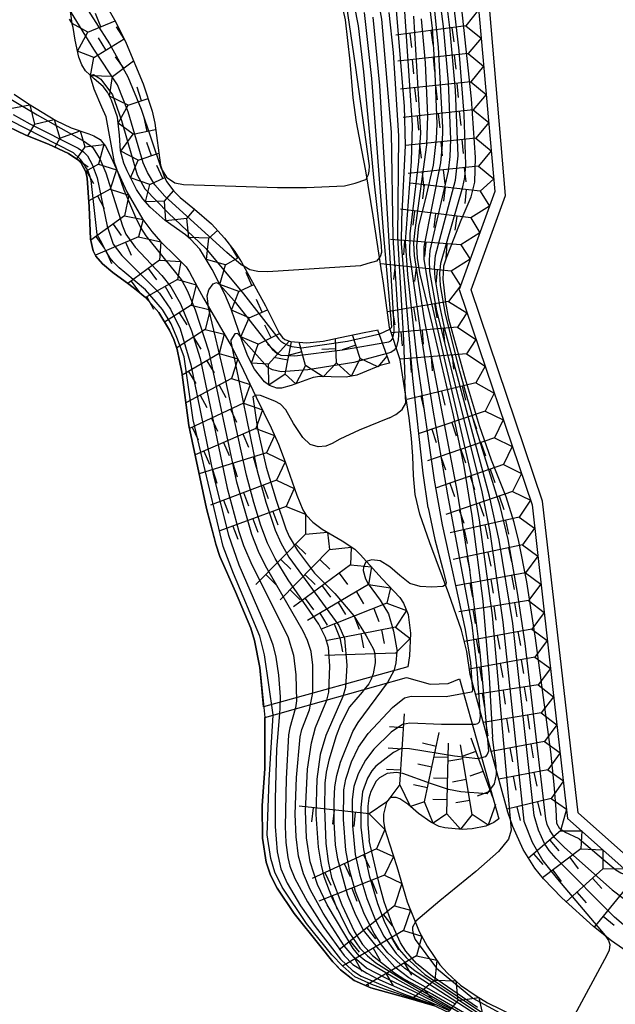
# Model space of a CAD drawing. Extents: x 0 to 2000, y 100500 to 102000.
# Drawn here: x 608 to 661, y 101834 to 101921 of the extents above; entities that cross this region are included whole.
import ezdxf

# ---------------------------------------------------------------- set-up
doc = ezdxf.new("R2010")
doc.units = 0
for name, color, linetype in [('5105000', 4, 'Continuous'), ('6130000', 3, '613000'), ('7101000', 2, 'Continuous'), ('7101001', 8, 'Continuous'), ('7102000', 6, 'Continuous'), ('7102001', 8, 'Continuous'), ('7211111', 8, 'Continuous'), ('7211120', 6, 'Continuous'), ('7211121', 8, 'Continuous'), ('7211990', 6, 'Continuous')]:
    doc.layers.add(name, color=color, linetype=linetype)
doc.linetypes.add('613000', pattern='A,1,-0.75,[1,dmdr.shx,S=0.15,R=0,X=0,Y=0],-0.75,1', length=3.5)

msp = doc.modelspace()

# ---------------------------------------------------------------- linework, layer by layer
at = {"layer": '5105000', "flags": 128}
msp.add_lwpolyline([(606.63, 101912.19), (609, 101911.07), (611, 101910.27), (612.76, 101909.45), (613.59, 101908.89), (613.89, 101908.59), (614.3, 101907.81), (614.42, 101907.26), (614.6, 101904.73), (614.72, 101901.86), (614.95, 101900.84), (615.18, 101900.38), (615.76, 101899.68), (616.67, 101898.92), (618.09, 101897.89), (618.75, 101897.39), (619.57, 101896.71), (620.74, 101895.38), (621.69, 101893.83), (622.07, 101892.99), (622.37, 101892.11), (622.77, 101890.12), (623.39, 101885.39), (624.97, 101878.06), (625.77, 101874.92), (626.13, 101873.81), (627.53, 101870.7), (628.87, 101867.48), (629.19, 101866.39), (629.67, 101864.01), (630.11, 101859.59), (630.13, 101855.04), (629.89, 101851.82), (629.9, 101848.92), (630.23, 101846.81), (630.62, 101845.67), (631.21, 101844.51), (632.72, 101842.28), (634.97, 101839.43), (636.12, 101838), (636.8, 101837.29), (638.01, 101836.36), (639.47, 101835.69), (642.58, 101834.85), (645.11, 101834.12)], dxfattribs=at)
at = {"layer": '6130000', "flags": 128}
msp.add_lwpolyline([(677.76, 101833.42), (657.82, 101851.16), (654.67, 101878.72), (648.34, 101897.4), (651.38, 101905.72), (649.28, 101930.42), (639.11, 101945.3), (631.86, 101952.36), (620.09, 101985), (620.42, 101990.58), (618.33, 101997), (616.44, 102000)], dxfattribs=at)
at = {"layer": '7101000', "flags": 128}
for points in [[(621.03, 101907.96), (621.41, 101907.35), (622.17, 101906.84), (622.92, 101906.69), (631.24, 101906.43), (633.79, 101906.43), (637.16, 101906.59), (638.1, 101906.83), (639.04, 101907.15), (639.11, 101907.21), (639.14, 101907.28)], [(629.73, 101888.05), (629.35, 101888.09), (629.28, 101888.05)], [(641.14, 101886.07), (638.44, 101885), (636.75, 101884.2), (636.07, 101883.82), (635.51, 101883.57), (634.83, 101883.53), (634.11, 101883.72), (633.48, 101884.33), (632.66, 101885.58), (631.97, 101886.78), (631.49, 101887.28), (631.01, 101887.56), (629.73, 101888.05)], [(641.14, 101886.07), (641.7, 101886.37), (642.26, 101886.82), (642.59, 101887.38), (642.56, 101888.06)]]:
    msp.add_lwpolyline(points, dxfattribs=at)
at = {"layer": '7101001', "flags": 128}
for points in [[(639.14, 101907.28), (639.29, 101907.6), (639.34, 101907.87), (639.38, 101908.35), (638.12, 101917.25), (637.32, 101922.64), (636.79, 101924.85), (635.63, 101928.07), (634.6, 101930.22), (633.3, 101932.35), (624.45, 101943.41), (622.66, 101946.03), (621.39, 101948.42), (618.09, 101957.13), (618.05, 101957.2)], [(603.17, 101943.13), (602.81, 101942.05), (602.63, 101940.99), (602.68, 101939.7), (602.97, 101936.87), (603.3, 101934.48), (603.71, 101932.56), (604.02, 101931.57), (604.61, 101930.22), (604.96, 101929.69), (605.59, 101929.1), (612.81, 101924.09), (613.5, 101923.51), (613.98, 101922.9), (616.39, 101919.13), (618.02, 101916.22), (619.2, 101913.37), (620.95, 101908.11), (621.03, 101907.96)], [(657.9, 101848.88), (656.62, 101849.47), (656.2, 101849.76), (655.93, 101850.21), (655.85, 101851.45), (655.7, 101853.67), (655.38, 101856.56), (654.05, 101866.59), (653.27, 101871.57), (652.57, 101875.15), (652.16, 101876.83), (651.43, 101879.11), (650.15, 101882.33), (649.08, 101885.36), (647.85, 101889.51), (646.39, 101894.8), (646.11, 101896.27), (645.89, 101898.34), (645.95, 101899.5), (646.16, 101900.21), (647.47, 101903.56), (648.34, 101905.6), (648.67, 101906.9), (648.72, 101909.09), (648.37, 101914.27), (647.31, 101924.17)], [(644.71, 101922.24), (644.9, 101920.48), (645.12, 101917.25), (645.31, 101912.07), (645.26, 101910.75), (644.98, 101908.42), (644.31, 101905.48), (643.7, 101903.04), (643.51, 101901.25), (643.58, 101900.15), (643.81, 101898.79), (644.9, 101894.26), (646.77, 101886.32), (647.69, 101881.8), (648.42, 101877.42), (649.38, 101869.87), (649.95, 101863.13), (650.24, 101857.84)], [(641.08, 101921.92), (641.46, 101918.38), (641.94, 101911), (641.83, 101902.05), (642.36, 101892.97), (642.5, 101889.46)], [(607.86, 101912.9), (609.35, 101912.06), (613.61, 101909.9), (614.1, 101909.6), (614.43, 101909.25), (614.85, 101908.48), (615.29, 101907.28), (616.18, 101903.02), (616.72, 101901.42), (617.48, 101900.44), (620.8, 101897.1), (621.77, 101895.69), (622.62, 101893.94), (623.57, 101890.75), (625.57, 101880.96), (626.89, 101875.71), (627.83, 101873.1), (630.43, 101867.04), (630.81, 101866), (631.09, 101864.91), (631.33, 101863.34), (631.46, 101861.42), (631.45, 101860.43), (631.41, 101859.96)], [(642.56, 101888.06), (642.5, 101889.46)], [(629.28, 101888.05), (629.05, 101887.94)], [(629.05, 101887.94), (629.46, 101885.12), (630.24, 101881.73), (631.12, 101878.81), (631.98, 101876.28), (632.28, 101875.6), (632.99, 101874.35), (634.5, 101872.35), (636.29, 101870.54), (637.98, 101868.57), (639.06, 101866.82), (639.72, 101865.62), (639.83, 101865.25), (639.86, 101864.42), (639.69, 101863.46), (639.52, 101862.99), (639.3, 101862.57), (638.9, 101862.07)], [(638.9, 101862.07), (638.71, 101861.83), (637.6, 101860.52), (636.8, 101858.96), (636.42, 101857.98), (635.77, 101855.81), (635.55, 101854.76), (635.42, 101853.78), (635.38, 101851.56), (635.51, 101848.45), (635.71, 101846.86), (636.02, 101845.46), (636.92, 101843.02), (638.03, 101840.64), (638.76, 101839.54), (639.64, 101838.57), (641.57, 101837.03), (642.5, 101836.44), (644.94, 101835.15), (647.76, 101833.5), (650.65, 101831.68), (654.55, 101829.09), (660.22, 101825.02), (667.75, 101819.55)], [(631.41, 101859.96), (631.15, 101856.78), (631.02, 101852.39), (631.03, 101849.95), (631.2, 101847.72), (631.53, 101846.23), (632.08, 101844.96), (633.26, 101842.96), (634.56, 101841.11), (636.81, 101838.22), (637.85, 101837.22), (638.62, 101836.73), (640.15, 101836.08), (642.37, 101835.18), (645.03, 101834.23)], [(649.76, 101852.84), (650.41, 101853.74), (650.6, 101854.54), (650.57, 101855.33), (650.24, 101857.84)], [(649.76, 101852.84), (647.45, 101853.01), (646.35, 101853.23), (644.77, 101853.77), (642.3, 101854.64), (641.75, 101854.73), (640.93, 101854.63), (640.26, 101854.27), (639.96, 101853.96), (639.47, 101853.05), (639.31, 101852.45), (639.23, 101851.75), (639.23, 101850.17), (639.35, 101848.72)], [(657.9, 101848.88), (660.25, 101846.85), (661.15, 101846.14), (661.57, 101845.86), (662.19, 101845.6), (662.68, 101845.51)], [(648.91, 101833.97), (644.92, 101836.7), (643.53, 101837.86), (642.57, 101838.95), (642.11, 101839.68), (641.39, 101841.23), (640.66, 101843.29), (640.21, 101844.93), (639.35, 101848.72)]]:
    msp.add_lwpolyline(points, dxfattribs=at)
at = {"layer": '7102000', "flags": 128}
for points in [[(617.19, 101907.64), (616.83, 101908.64), (616.08, 101912.69), (615.72, 101913.55), (615.03, 101915.13), (614.71, 101916.22), (614.74, 101916.3)], [(640.25, 101900.24), (639.99, 101899.94), (639.21, 101899.71)], [(639.21, 101899.71), (638.58, 101899.52), (630.38, 101898.99), (629.49, 101899.01), (628.79, 101899.16), (628.25, 101899.48)], [(625.14, 101895.87), (625.01, 101896.86), (625.16, 101897.38), (625.56, 101897.92), (625.83, 101898.04), (626.1, 101897.89), (626.14, 101897.84)], [(627.99, 101893.22), (627.71, 101893.54), (627.46, 101893.49), (627.12, 101892.95), (627.11, 101892.82), (627.23, 101892.24)], [(646.07, 101871.32), (645.84, 101871.18), (644.87, 101871.1), (643.85, 101871.17), (642.92, 101871.45), (642.06, 101872.15), (641.17, 101872.9), (640.32, 101873.43), (639.57, 101873.54), (639.16, 101873.42), (639.11, 101873.37)], [(648.38, 101861.86), (648.46, 101861.9), (648.49, 101862.07), (648.45, 101862.67)], [(651.8, 101850.64), (651.89, 101849.64), (651.65, 101848.83), (650.77, 101847.75), (648.77, 101845.99), (645.59, 101843.38), (643.46, 101841.59), (643.41, 101841.51)], [(660.26, 101840.23), (660.49, 101839.87), (660.6, 101839.53), (660.54, 101839.03), (660.33, 101838.58), (657.27, 101832.9), (657.17, 101832.2), (657.33, 101831.68), (657.65, 101831.26), (658.17, 101830.82), (658.52, 101830.62)]]:
    msp.add_lwpolyline(points, dxfattribs=at)
at = {"layer": '7102001', "flags": 128}
for points in [[(608.99, 102000), (609.93, 101998.19), (613.91, 101989.06), (616.76, 101982.13), (619.14, 101976.06), (626.59, 101955.93), (627.99, 101952.51), (629.18, 101949.93), (630.86, 101947.01), (633.57, 101943.3), (635.6, 101940.75), (639.95, 101935.75), (641.75, 101933.45), (643.81, 101930.26), (644.57, 101928.65), (645.23, 101925.62), (645.88, 101920.68), (646.31, 101915.74), (646.51, 101910.67), (646.47, 101909.19), (646.31, 101907.88)], [(612.71, 101982), (614.45, 101978.06), (616.2, 101973.07), (618.17, 101965.81), (619.51, 101961.58), (622.78, 101952.44), (624.54, 101948.25), (625.2, 101946.88), (626.13, 101945.28), (628.27, 101942.19), (631.13, 101938.5), (635.99, 101932.59), (637.33, 101930.77), (637.85, 101929.84), (638.57, 101928.28), (639.58, 101925.44), (640.05, 101923.48), (640.43, 101921.32), (641.29, 101911.32), (641.43, 101902.03), (641.96, 101893.79), (641.91, 101892.98), (641.74, 101892.35), (641.71, 101892.3)], [(628.25, 101899.48), (628.03, 101899.6), (626.77, 101900.7), (621.29, 101905.67), (620.39, 101906.68), (619.76, 101907.75), (619.36, 101908.63), (618.03, 101913.13), (617.09, 101915.51), (614.99, 101918.66), (613.02, 101921.87), (612.48, 101922.33), (610.23, 101923.75), (609.02, 101924.63), (604.8, 101928.1), (603.84, 101929.14), (603.32, 101930.01), (602.8, 101931.24), (601.91, 101935.1), (601.26, 101938.66), (601.02, 101939.36), (600.85, 101939.83), (600.79, 101939.98)], [(660.82, 101844.35), (656.61, 101848.09), (655.74, 101848.95), (655.32, 101849.56), (655.08, 101850.13), (654.96, 101850.63), (653.13, 101866.14), (652.46, 101870.65), (651.63, 101875.32), (650.9, 101878.27), (648.67, 101885.47), (647.35, 101890.21), (646.08, 101895.24), (645.64, 101897.77), (645.59, 101898.83), (645.66, 101899.75), (647.62, 101906.5), (647.79, 101907.31), (647.87, 101908.48), (647.74, 101912.9), (647.28, 101918.53), (646.39, 101926.5)], [(663.23, 101840.07), (661.02, 101841.94), (655.85, 101847.14), (655.25, 101847.83), (654.82, 101848.46), (654.29, 101849.64), (653.92, 101850.93), (652.03, 101867.89), (650.84, 101875.28), (649.97, 101879.16), (646.03, 101893.92), (645.57, 101895.99), (645.18, 101898.46), (645.12, 101899.41), (645.2, 101900.42), (646.98, 101907.08), (647.19, 101909.25), (646.96, 101915.03), (646.47, 101920.59), (645.8, 101926.04)], [(637.66, 101924.34), (638.37, 101920.72), (638.84, 101916.65), (639.76, 101907.03), (640.41, 101901.28), (640.43, 101900.7), (640.31, 101900.3), (640.25, 101900.24)], [(644.91, 101924.08), (645.44, 101918.85), (645.83, 101911.75), (645.8, 101910.25), (645.64, 101908.61), (644.18, 101901.2), (644.18, 101900.1), (644.7, 101896.84), (648.33, 101881.13), (649.06, 101877.07), (650.21, 101868.62), (651.8, 101850.64)], [(644.55, 101878.12), (644.1, 101881.18), (643.21, 101889.57), (642.19, 101901.45), (642.22, 101903.62), (642.54, 101910.16), (642.45, 101913.63), (641.76, 101922.09)], [(648.45, 101862.67), (648.31, 101864.44), (647.86, 101867.38), (645.82, 101876.63), (645.1, 101880.56), (643.61, 101890.99), (642.74, 101898.76), (642.55, 101901.67), (643.08, 101908.75), (643.16, 101911.96), (642.5, 101921.99)], [(643.26, 101921.57), (643.88, 101911.27), (643.71, 101908.73), (642.92, 101902.35), (642.91, 101900.5), (643.88, 101893.62), (644.94, 101886.92), (646.26, 101879.27), (648.4, 101867.78), (648.86, 101863.88), (649.14, 101859.68), (649.07, 101859.17), (648.9, 101859.02), (648.69, 101858.98), (645.72, 101858.96), (642.94, 101859.09), (642.29, 101858.98), (641.29, 101858.29), (639.74, 101856.78), (639.01, 101855.81), (638.37, 101854.62), (637.97, 101853.5), (637.84, 101852.33), (637.85, 101850.01), (638.11, 101847.48), (638.51, 101845.66), (639.13, 101843.6), (639.88, 101841.73), (640.63, 101840.25), (641.73, 101838.72), (642.67, 101837.79), (643.37, 101837.23), (658.96, 101826.8)], [(643.94, 101921.35), (644.28, 101917.45), (644.48, 101912.76), (644.41, 101910.21), (643.37, 101902.68), (643.26, 101901.56), (643.3, 101900.44), (644.17, 101894.92), (647.1, 101879.51), (648.18, 101872.88), (649.13, 101865.33), (649.88, 101856.62), (649.77, 101856.31), (649.58, 101856.12), (648.93, 101855.95), (646.89, 101856.16), (642.91, 101856.82), (642.17, 101856.86), (641.48, 101856.5), (639.94, 101855.28), (639.58, 101854.87), (639.19, 101854.24), (638.75, 101853.03), (638.59, 101851.65), (638.61, 101849.89), (638.84, 101847.92), (639.33, 101845.62), (640.06, 101843.15), (640.66, 101841.58), (641.5, 101839.89), (642, 101839.1), (642.61, 101838.38), (644.27, 101836.88), (654.59, 101830.01)], [(641.17, 101893.91), (641.32, 101894.07), (641.33, 101894.11), (640.62, 101902.2), (639.56, 101916.07), (638.92, 101921.91)], [(641.43, 101893.16), (641.54, 101893.69), (641.52, 101894.76), (640.27, 101915.46), (639.68, 101921.49)], [(614.74, 101916.3), (614.77, 101916.34), (614.87, 101916.41), (614.98, 101916.42), (615.44, 101916.14), (615.61, 101916.01), (616.66, 101914.64), (617.44, 101912.35), (618.82, 101907.55), (619.52, 101906.33), (621.59, 101904.16), (624.89, 101901.05), (628.24, 101897.03), (631.36, 101893.03), (631.54, 101892.86), (631.79, 101892.69), (631.99, 101892.56), (632.14, 101892.5), (632.51, 101892.39), (633.37, 101892.28), (637.41, 101892.85), (640.29, 101893.51), (641.17, 101893.91)], [(606.48, 101914.92), (609.99, 101912.87), (614.19, 101910.49), (614.89, 101909.99), (615.52, 101908.98), (616.07, 101907.74), (617.53, 101903.06), (617.83, 101902.32), (618.66, 101901.17), (621.01, 101898.65), (621.81, 101897.67), (622.66, 101896.16), (623.64, 101893.78), (624.41, 101891.31), (626.8, 101879.87), (627.82, 101876.03), (628.23, 101874.79), (628.96, 101873.09), (632.15, 101866.76), (632.66, 101865.09), (632.85, 101863.36), (632.9, 101861.07), (632.82, 101860.45), (632.79, 101860.35)], [(630.84, 101859.79), (630.84, 101859.83), (630.1, 101865.12), (629.68, 101866.77), (627.35, 101872.31), (626.44, 101874.72), (623.78, 101885.89), (622.99, 101891.48), (622.35, 101893.18), (621.85, 101894.4), (621.06, 101895.66), (619.56, 101897.4), (617.73, 101898.92), (617.24, 101899.34), (616.75, 101899.84), (616.46, 101900.18), (616.33, 101900.39), (616.12, 101900.73), (615.88, 101901.2), (615.59, 101901.75), (615.31, 101902.29), (614.77, 101907.05), (614.65, 101907.48), (614.5, 101907.88), (614.39, 101908.09), (614.28, 101908.27), (614.15, 101908.46), (613.99, 101908.69), (613.86, 101908.88), (613.74, 101909.01), (613.21, 101909.49), (606.19, 101913.06)], [(634.15, 101860.73), (634.36, 101861.76), (634.36, 101864.23), (634.2, 101865.43), (633.88, 101866.41), (633.51, 101867.23), (630.16, 101873), (629.56, 101874.26), (628.98, 101875.78), (627.65, 101880.39), (625.21, 101891.89), (624, 101895.61), (623.3, 101897.26), (622.74, 101898.32), (619.63, 101902.18), (619.15, 101902.9), (618.81, 101903.57), (617.69, 101906.2), (617.19, 101907.64)], [(646.31, 101907.88), (644.69, 101900.87), (644.63, 101900.05), (644.68, 101899.02), (645.29, 101895.55), (649.25, 101879.68), (649.99, 101876.01), (651.15, 101868.01), (653.02, 101850.43), (653.74, 101848.56), (654.69, 101846.93), (655.97, 101845.3), (660.2, 101840.33), (660.26, 101840.23)], [(626.14, 101897.84), (627.41, 101896.43), (630.77, 101892.16), (631.21, 101891.76), (631.52, 101891.61), (632.76, 101891.56), (636.98, 101892.1), (641.06, 101892.81), (641.26, 101892.89), (641.4, 101893.06), (641.43, 101893.16)], [(635.59, 101861.13), (635.76, 101861.84), (635.85, 101864.16), (635.73, 101865.78), (635.48, 101866.65), (634.9, 101867.83), (632.19, 101871.77), (631.02, 101873.66), (630.36, 101875), (629.77, 101876.55), (629.13, 101878.61), (628.5, 101881.01), (626.62, 101889.6), (625.16, 101895.69), (625.14, 101895.87)], [(641.71, 101892.3), (641.56, 101892.05), (641.26, 101891.86), (637.99, 101890.96), (633.91, 101890.32), (631.56, 101890.15), (630.79, 101890.31), (630.34, 101890.56), (627.99, 101893.22)], [(627.23, 101892.24), (629.44, 101881.39), (630.21, 101878.63), (631.04, 101876.16), (631.53, 101875.03), (632.24, 101873.77), (636.65, 101867.72), (637.16, 101866.58), (637.37, 101864.23), (637.25, 101862.23), (637.04, 101861.54)], [(644.55, 101878.12), (645.13, 101875.33), (645.83, 101872.79), (646.13, 101871.51), (646.11, 101871.34), (646.07, 101871.32)], [(639.11, 101873.37), (639.01, 101873.29), (638.83, 101872.87), (638.82, 101872.58), (639.01, 101871.85), (639.24, 101871.41), (640.31, 101869.96), (641.04, 101868.76), (641.5, 101867.22), (641.82, 101865.43)], [(640.95, 101862.65), (641.58, 101863.81), (641.73, 101864.43), (641.82, 101865.43)], [(636.79, 101855.64), (637.88, 101858.34), (638.37, 101859.16), (640.95, 101862.65)], [(646.53, 101833.83), (645.21, 101834.56), (641.82, 101836.43), (638.95, 101838.11), (638.45, 101838.53), (637.92, 101839.18), (635.63, 101843.04), (634.77, 101844.84), (634.13, 101846.82), (633.8, 101848.96), (633.72, 101851.33), (633.9, 101855.02), (634.23, 101857.34), (634.6, 101858.7), (635.59, 101861.13)], [(637.04, 101861.54), (637.01, 101861.45), (635.51, 101857.99), (635.01, 101856.33), (634.71, 101854.14), (634.63, 101851.02), (634.82, 101848.12), (635.09, 101846.54), (635.34, 101845.55), (636.05, 101843.67), (637.55, 101840.63), (638.51, 101839.21), (639.18, 101838.52), (639.92, 101837.91), (642.19, 101836.48), (648.19, 101833.02)], [(649.86, 101832.63), (642.49, 101837.41), (640.99, 101838.79), (640.42, 101839.5), (639.77, 101840.49), (638.93, 101842.19), (638.14, 101844.21), (637.59, 101846.12), (637.26, 101847.87), (637.06, 101850.58), (637.1, 101853.19), (637.26, 101854.14), (637.78, 101855.67), (638.39, 101856.98), (639.25, 101858.19), (641.39, 101860.47), (642.46, 101861.33), (643.05, 101861.49), (646.15, 101861.46), (648.38, 101861.86)], [(632.79, 101860.35), (632.33, 101858.69), (632.22, 101858.05), (632, 101854.17), (631.91, 101849.96), (631.97, 101848.53), (632.14, 101847.21), (632.33, 101846.44), (632.77, 101845.36), (633.9, 101843.3), (635.34, 101841.02), (637.13, 101838.55), (637.9, 101837.76), (639.14, 101836.98), (640.02, 101836.53), (646.35, 101833.71)], [(632.8, 101851.05), (632.92, 101854.29), (633.25, 101857.87), (633.38, 101858.53), (634.07, 101860.28), (634.15, 101860.73)], [(637.01, 101837.6), (636.03, 101838.61), (633.81, 101841.37), (631.66, 101844.59), (631.01, 101845.93), (630.64, 101847.13), (630.33, 101849.23), (630.51, 101854.04), (630.84, 101859.79)], [(646.98, 101834.24), (644.59, 101835.61), (642.84, 101836.58), (641.61, 101837.53), (640.18, 101839.12), (638.83, 101840.79), (638.17, 101842.12), (637.46, 101843.85), (636.57, 101847.06), (636.37, 101848.35), (636.24, 101850.35), (636.23, 101852.2), (636.3, 101853.46), (636.47, 101854.47), (636.79, 101855.64)], [(646.53, 101833.7), (645.09, 101834.46), (643.27, 101835.38), (641.04, 101836.44), (639.1, 101837.45), (638.01, 101838.37), (637.14, 101839.42), (635.27, 101842.29), (634.11, 101844.4), (633.53, 101845.76), (633.09, 101847.34), (632.87, 101849.03), (632.8, 101851.05)], [(660.82, 101844.35), (673.47, 101834.74), (674.83, 101833.89), (675.44, 101833.63), (675.59, 101833.42), (675.68, 101833.09)], [(643.41, 101841.51), (643.27, 101841.26), (643.17, 101841.05), (643.16, 101840.79), (643.26, 101840.35), (643.4, 101839.98), (645.29, 101837.45), (648.5, 101834.78), (652.24, 101832.74), (654.32, 101831.61)], [(645.11, 101834.15), (643.82, 101834.55), (641.92, 101835.17), (640.69, 101835.59), (639.58, 101835.98), (638.07, 101836.66), (637.01, 101837.6)]]:
    msp.add_lwpolyline(points, dxfattribs=at)
at = {"layer": '7211111', "flags": 128}
for points in [[(615.26, 102000), (617.41, 101996.57), (619.41, 101990.45), (619.09, 101985.06), (625.51, 101967.02), (631, 101951.81), (638.34, 101944.65), (648.3, 101930.08), (648.4, 101928.91), (650.44, 101906.07), (647.28, 101897.41), (653.73, 101878.4), (655.57, 101862.08), (656.87, 101850.67), (677.1, 101832.68)], [(641.13, 101890.92), (640.32, 101890.69), (638.76, 101890.05), (638.26, 101889.86), (637.31, 101889.66), (635.98, 101889.69), (634.97, 101889.72), (634.4, 101889.63), (632.45, 101888.95), (631.6, 101888.71), (631.18, 101888.7), (630.54, 101888.93), (630.09, 101889.27), (629.21, 101890.39), (628.62, 101891.53), (628.12, 101892.85), (627.15, 101895.67), (626.58, 101897), (625.45, 101899.18), (625.03, 101899.94), (624.36, 101901), (623.58, 101901.85), (623.1, 101902.25), (621.31, 101903.52), (619.97, 101904.71), (619.34, 101905.44), (618.78, 101906.26), (617.94, 101907.9), (617.66, 101908.58), (617.36, 101909.69), (617.26, 101911.07), (617.08, 101912.64), (616.56, 101914.17), (616.21, 101914.85), (615.82, 101915.36), (615.02, 101916.04), (614.26, 101916.76), (613.95, 101917.29), (613.69, 101917.97), (613.35, 101919.46), (613.18, 101920.59), (613.06, 101920.99), (612.85, 101921.31)], [(607.96, 101914.7), (609.22, 101913.84), (611.65, 101912.36), (613, 101911.7), (614.57, 101911.17), (615.01, 101911.01), (615.56, 101910.67), (616.03, 101910.08), (616.35, 101909.46), (617.92, 101906.04), (619.34, 101903.61), (620.12, 101902.56), (620.9, 101901.66), (622.27, 101900.31), (623.15, 101899.42), (623.47, 101898.96), (624.16, 101897.64), (624.68, 101896.66), (627.13, 101892.43), (627.93, 101890.87), (629.35, 101887.9), (630.68, 101885.2), (631.31, 101883.76), (631.91, 101882.18), (632.93, 101879.24), (633.47, 101877.94), (633.77, 101877.47), (634.37, 101876.85), (635.19, 101876.25), (636.95, 101875.21), (638.06, 101874.46), (638.55, 101873.99), (640.48, 101871.85), (642.04, 101870.19), (642.37, 101869.69), (642.77, 101868.71), (642.98, 101867.06), (642.89, 101865.04), (642.76, 101864.07)], [(650.79, 101850.63), (650.36, 101850.32), (649.66, 101850), (648.43, 101849.74), (647.55, 101849.7), (646.02, 101849.83), (645.51, 101849.97), (644.78, 101850.35), (643.69, 101851.12), (642.74, 101851.93), (642.06, 101852.4), (641.72, 101852.53), (641.29, 101852.51), (641.1, 101852.4), (640.86, 101852.1), (640.59, 101851.04), (640.6, 101850.39), (640.72, 101849.72), (641.13, 101848.44), (641.78, 101846.43), (642.68, 101843.31), (643.75, 101840.68), (644.45, 101839.37), (645.59, 101837.74), (646.26, 101836.99), (647.42, 101835.94), (648.78, 101834.98), (649.8, 101834.38), (652.09, 101833.25)]]:
    msp.add_lwpolyline(points, dxfattribs=at)
at = {"layer": '7211120', "flags": 128}
for points in [[(640.39, 101899.28), (639.7, 101903.94), (639.04, 101907.91), (638.7, 101909.73), (638.22, 101912.22), (637.91, 101914.35), (637.67, 101917.6), (637.24, 101921.26), (636.69, 101923.77)], [(630.01, 101860.54), (629.67, 101864.01), (629.19, 101866.39), (628.87, 101867.48), (627.53, 101870.7), (626.13, 101873.81), (625.77, 101874.92), (625.63, 101875.49)], [(642.76, 101864.07), (630.01, 101860.54)], [(636.45, 101837.66), (636.12, 101838), (634.97, 101839.43), (632.72, 101842.28), (631.21, 101844.51), (630.62, 101845.67), (630.23, 101846.81), (629.9, 101848.92), (629.89, 101851.82), (630.13, 101855.04), (630.11, 101859.59), (642.63, 101863.12), (644.72, 101862.55), (646.31, 101862.59), (647.33, 101863.01)], [(647.33, 101863.01), (650.79, 101850.63)]]:
    msp.add_lwpolyline(points, dxfattribs=at)
at = {"layer": '7211121', "flags": 128}
for points in [[(616.01, 101922.7), (616.95, 101921.06), (617.86, 101919.19), (619.35, 101915.61), (620.17, 101913.19), (620.39, 101912.11), (620.89, 101908.42), (621.18, 101907.49), (621.43, 101906.98), (622.06, 101906.12), (622.64, 101905.54), (623.89, 101904.51), (625.4, 101903.23), (626.54, 101901.97), (627.45, 101900.77), (628.04, 101899.85), (630.18, 101895.98), (631.39, 101893.55), (631.68, 101893.18), (631.89, 101893.01), (632.37, 101892.82), (633.82, 101892.71), (635.28, 101892.85), (636.77, 101893.17), (638.9, 101893.63), (640.14, 101893.87)], [(625.63, 101875.49), (624.97, 101878.06), (623.39, 101885.39), (622.77, 101890.12), (622.37, 101892.11), (622.07, 101892.99), (621.69, 101893.83), (620.74, 101895.38), (619.57, 101896.71), (618.75, 101897.39), (618.09, 101897.89), (616.67, 101898.92), (615.76, 101899.68), (615.18, 101900.38), (614.95, 101900.84), (614.72, 101901.86), (614.6, 101904.73), (614.42, 101907.26), (614.3, 101907.81), (613.89, 101908.59), (613.59, 101908.89), (612.76, 101909.45), (611, 101910.27), (609, 101911.07), (606.63, 101912.19)], [(663.39, 101838.03), (660.75, 101839.85), (659.16, 101841.11), (656.37, 101843.64), (654.74, 101845.33), (653.99, 101846.27), (652.96, 101847.91), (652.03, 101849.97), (651.6, 101851.21), (648.25, 101863.39), (647.97, 101865.44), (647.5, 101867.32), (646.37, 101870.52), (644.71, 101875.03), (643.82, 101877.56), (643.4, 101879.3), (643.24, 101880.97), (643.19, 101882.7), (643.08, 101884.26), (642.86, 101886.08), (642.09, 101891.2), (641.12, 101894.05), (640.59, 101897.98), (640.39, 101899.28)], [(640.07, 101893.86), (641.13, 101890.92)], [(663.32, 101821.31), (662.35, 101822.1), (659.55, 101823.93), (654.47, 101827.16), (652.79, 101828.39), (649.77, 101830.84), (647.32, 101832.85), (646.21, 101833.58), (645.11, 101834.12), (642.58, 101834.85), (639.47, 101835.69), (638.01, 101836.36), (636.8, 101837.29), (636.45, 101837.66)]]:
    msp.add_lwpolyline(points, dxfattribs=at)
at = {"layer": '7211990', "flags": 128}
for points in [[(614.47, 101920.18), (613.08, 101920.92), (612.81, 101922.84)], [(647.65, 101923.29), (649.01, 101922.14), (647.88, 101920.73)], [(614.47, 101920.18), (616.89, 101921.17)], [(615.63, 101920.65), (615.15, 101921.81)], [(617.67, 101919.58), (617.01, 101920.65)], [(647.88, 101920.73), (641.69, 101919.89)], [(644.78, 101920.31), (644.95, 101919.07)], [(646.64, 101920.56), (646.81, 101919.32)], [(647.88, 101920.73), (649.23, 101919.65), (648.1, 101918.27)], [(615.01, 101917.94), (613.57, 101918.48), (614.47, 101920.18)], [(615.01, 101917.94), (617.67, 101919.59)], [(616.07, 101918.6), (615.42, 101919.66)], [(642.93, 101920.05), (643.09, 101918.82)], [(616.66, 101916.25), (614.72, 101916.32), (615.01, 101917.94)], [(616.66, 101916.25), (618.51, 101917.63)], [(617.66, 101917), (616.91, 101918)], [(648.1, 101918.27), (641.88, 101917.6)], [(643.13, 101917.74), (643.26, 101916.49)], [(644.99, 101917.94), (645.12, 101916.69)], [(646.86, 101918.14), (646.99, 101916.89)], [(648.1, 101918.27), (649.45, 101917.16), (648.32, 101915.78)], [(618.03, 101913.72), (616.39, 101914.5), (616.66, 101916.25)], [(619.22, 101914.11), (618.83, 101915.3)], [(648.32, 101915.78), (642.11, 101915.12)], [(643.35, 101915.25), (643.48, 101914.01)], [(645.21, 101915.45), (645.35, 101914.2)], [(647.08, 101915.65), (647.21, 101914.4)], [(648.32, 101915.78), (649.67, 101914.67), (648.54, 101913.29)], [(618.03, 101913.72), (619.8, 101914.3)], [(607.61, 101913.43), (609.36, 101913.75), (609.77, 101912.04)], [(618.49, 101911.14), (617.14, 101912.12), (618.03, 101913.72)], [(648.54, 101913.29), (642.33, 101912.63)], [(648.54, 101913.29), (649.9, 101912.18), (648.77, 101910.8)], [(609.77, 101912.04), (611.5, 101912.46), (612.01, 101910.8)], [(619.72, 101911.4), (619.46, 101912.63)], [(643.57, 101912.76), (643.7, 101911.52)], [(645.44, 101912.96), (645.57, 101911.72)], [(647.3, 101913.16), (647.43, 101911.92)], [(609.77, 101912.04), (609.13, 101911.01)], [(618.49, 101911.14), (620.46, 101911.56)], [(612.01, 101910.8), (611.57, 101910)], [(612.01, 101910.8), (613.78, 101911.44), (614.22, 101910.02)], [(618.91, 101908.84), (617.38, 101909.64), (618.49, 101911.14)], [(648.77, 101910.8), (642.55, 101910.15)], [(647.52, 101910.67), (647.65, 101909.43)], [(648.77, 101910.8), (650.12, 101909.69), (648.99, 101908.31)], [(614.22, 101910.02), (613.46, 101908.98)], [(614.22, 101910.02), (615.9, 101910.24), (615.42, 101908.51)], [(620.09, 101909.24), (619.69, 101910.42)], [(643.79, 101910.28), (643.92, 101909.03)], [(645.66, 101910.47), (645.79, 101909.23)], [(613.48, 101909.01), (614.49, 101908.27)], [(618.91, 101908.84), (620.75, 101909.47)], [(615.42, 101908.51), (614.28, 101907.84)], [(615.42, 101908.51), (617.02, 101908.01), (616.44, 101906.28)], [(619.96, 101906.71), (618.25, 101907.3), (618.91, 101908.84)], [(621.1, 101907.23), (620.58, 101908.37)], [(648.99, 101908.31), (642.77, 101907.67)], [(647.74, 101908.19), (647.87, 101906.94)], [(648.99, 101908.31), (650.34, 101907.2), (649.16, 101906.1)], [(614.34, 101907.87), (614.98, 101906.8)], [(619.96, 101906.71), (621.27, 101907.31)], [(644.01, 101907.8), (644.14, 101906.56)], [(645.88, 101907.99), (646.01, 101906.75)], [(621.25, 101905.24), (619.56, 101905.18), (619.96, 101906.71)], [(649.16, 101906.1), (642.96, 101906.83)], [(644.2, 101906.68), (644.05, 101905.44)], [(646.06, 101906.47), (645.91, 101905.23)], [(616.44, 101906.28), (614.56, 101905.27)], [(615.34, 101905.69), (615.93, 101904.59)], [(616.44, 101906.28), (618.09, 101905.75), (617.71, 101903.94)], [(621.25, 101905.24), (622.03, 101906.15)], [(647.92, 101906.25), (647.78, 101905.01)], [(649.16, 101906.1), (649.98, 101904.79), (648.31, 101903.76)], [(623.21, 101903.7), (621.37, 101903.48), (621.25, 101905.24)], [(617.71, 101903.94), (614.74, 101901.77)], [(617.71, 101903.94), (619.35, 101903.6), (618.94, 101902.09)], [(623.21, 101903.7), (623.9, 101904.5)], [(625.18, 101901.95), (623.4, 101902.01), (623.21, 101903.7)], [(648.31, 101903.76), (642.1, 101904.51)], [(643.34, 101904.36), (643.19, 101903.12)], [(645.2, 101904.14), (645.05, 101902.9)], [(647.07, 101903.91), (646.92, 101902.67)], [(648.31, 101903.76), (649.12, 101902.44), (647.44, 101901.36)], [(616.7, 101903.2), (617.43, 101902.19)], [(618.94, 101902.09), (615.14, 101900.46)], [(615.18, 101902.1), (615.92, 101901.09)], [(618.94, 101902.09), (620.91, 101901.64), (620.8, 101900.02)], [(626.64, 101899.6), (624.95, 101900.06), (625.18, 101901.95)], [(625.18, 101901.95), (625.94, 101902.63)], [(617.8, 101901.6), (618.29, 101900.45)], [(627.72, 101900.22), (627.09, 101901.31)], [(647.44, 101901.36), (641.21, 101901.83)], [(642.46, 101901.73), (642.36, 101900.49)], [(644.33, 101901.59), (644.23, 101900.34)], [(646.2, 101901.45), (646.1, 101900.2)], [(647.44, 101901.36), (648.26, 101900.09), (646.59, 101899.04)], [(616.07, 101900.86), (616.57, 101899.71)], [(626.64, 101899.6), (627.78, 101900.26)], [(620.8, 101900.02), (618.01, 101897.94)], [(620.8, 101900.02), (622.69, 101899.89), (622.4, 101898.32)], [(627.83, 101897.26), (626.13, 101897.86), (626.64, 101899.6)], [(646.59, 101899.04), (640.37, 101899.69)], [(641.62, 101899.56), (641.49, 101898.32)], [(643.48, 101899.37), (643.35, 101898.12)], [(619.8, 101899.27), (620.54, 101898.27)], [(628.97, 101897.77), (628.46, 101898.91)], [(645.35, 101899.17), (645.22, 101897.93)], [(646.59, 101899.04), (647.4, 101897.74), (646.34, 101896.36)], [(618.29, 101898.15), (619.04, 101897.15)], [(622.4, 101898.32), (619.56, 101896.71)], [(621.31, 101897.7), (621.93, 101896.61)], [(622.4, 101898.32), (624.06, 101897.82), (623.6, 101896.04)], [(627.83, 101897.26), (629.15, 101897.85)], [(619.68, 101896.78), (620.29, 101895.69)], [(628.73, 101894.91), (627.18, 101895.59), (627.83, 101897.26)], [(623.6, 101896.04), (621.26, 101894.52)], [(623.6, 101896.04), (625.27, 101895.63), (624.85, 101893.88)], [(629.88, 101895.41), (629.38, 101896.55)], [(646.34, 101896.36), (640.93, 101895.46)], [(645.1, 101896.15), (645.31, 101894.92)], [(646.34, 101896.36), (647.97, 101895.37), (647.13, 101894.09)], [(622.55, 101895.36), (623.23, 101894.31)], [(628.73, 101894.91), (630.36, 101895.62)], [(641.4, 101895.54), (641.61, 101894.31)], [(643.25, 101895.85), (643.46, 101894.61)], [(629.54, 101892.6), (627.99, 101893.23), (628.73, 101894.91)], [(630.67, 101893.15), (630.12, 101894.27)], [(624.85, 101893.88), (622.33, 101892.26)], [(624.85, 101893.88), (626.53, 101893.47), (626.07, 101891.76)], [(629.54, 101892.6), (631.42, 101893.52)], [(638.54, 101891.31), (637.85, 101893.41)], [(647.13, 101894.09), (641.27, 101893.6)], [(642.14, 101893.68), (642.25, 101892.43)], [(644.01, 101893.83), (644.12, 101892.58)], [(645.88, 101893.99), (645.99, 101892.74)], [(647.13, 101894.09), (648.77, 101893.01), (647.93, 101891.73)], [(623.8, 101893.2), (624.47, 101892.15)], [(630.45, 101890.81), (628.94, 101890.92), (629.54, 101892.6)], [(631.28, 101891.74), (630.35, 101892.58)], [(630.45, 101890.81), (632.27, 101892.86)], [(631.91, 101889.95), (632.47, 101892.81)], [(633.71, 101890.71), (633.16, 101892.76)], [(636.45, 101890.93), (636.35, 101893.08)], [(638.15, 101892.5), (636.96, 101892.1)], [(626.07, 101891.76), (622.81, 101889.84)], [(626.07, 101891.76), (627.72, 101891.28), (627.17, 101889.56)], [(633.39, 101891.92), (632.18, 101891.59)], [(636.39, 101892.18), (635.14, 101892.12)], [(640.91, 101891.53), (640.09, 101890.6), (638.54, 101891.31)], [(647.93, 101891.73), (642.07, 101891.26)], [(646.68, 101891.63), (646.78, 101890.38)], [(647.93, 101891.73), (649.58, 101890.64), (648.76, 101889.16)], [(625, 101891.12), (625.63, 101890.05)], [(631.91, 101889.95), (630.47, 101888.98), (630.45, 101890.81)], [(632.15, 101891.18), (630.92, 101891.42)], [(633.71, 101890.71), (632.86, 101889.09), (631.91, 101889.95)], [(636.45, 101890.93), (635.26, 101889.71), (633.71, 101890.71)], [(638.54, 101891.31), (637.75, 101889.75), (636.45, 101890.93)], [(642.95, 101891.33), (643.04, 101890.09)], [(644.81, 101891.48), (644.91, 101890.23)], [(623.38, 101890.17), (624.01, 101889.1)], [(627.17, 101889.56), (623.13, 101887.4)], [(626.07, 101888.98), (626.66, 101887.87)], [(627.17, 101889.56), (628.81, 101889.03), (628.22, 101887.37)], [(648.76, 101889.16), (642.69, 101887.7)], [(648.76, 101889.16), (650.38, 101888.27), (649.6, 101886.68)], [(624.41, 101888.09), (625, 101886.99)], [(645.73, 101888.43), (646.02, 101887.21)], [(647.55, 101888.87), (647.84, 101887.65)], [(628.22, 101887.37), (623.45, 101885.14)], [(628.22, 101887.37), (629.9, 101886.78), (629.31, 101885.15)], [(643.9, 101887.99), (644.2, 101886.77)], [(627.08, 101886.84), (627.61, 101885.71)], [(649.6, 101886.68), (643.68, 101884.66)], [(649.6, 101886.68), (651.18, 101885.9), (650.4, 101884.31)], [(625.39, 101886.04), (625.92, 101884.91)], [(646.64, 101885.67), (647.04, 101884.49)], [(648.42, 101886.28), (648.82, 101885.1)], [(623.69, 101885.25), (624.22, 101884.12)], [(629.31, 101885.15), (623.95, 101882.8)], [(628.16, 101884.65), (628.67, 101883.5)], [(629.31, 101885.15), (630.97, 101884.52), (630.26, 101882.99)], [(644.87, 101885.07), (645.27, 101883.89)], [(626.45, 101883.89), (626.95, 101882.75)], [(650.4, 101884.31), (644.5, 101882.27)], [(649.22, 101883.9), (649.63, 101882.72)], [(650.4, 101884.31), (651.98, 101883.54), (651.21, 101881.94)], [(630.26, 101882.99), (624.31, 101881.13)], [(624.73, 101883.14), (625.23, 101881.99)], [(630.26, 101882.99), (631.9, 101882.2), (631.14, 101880.57)], [(647.45, 101883.29), (647.86, 101882.11)], [(627.28, 101882.06), (627.66, 101880.86)], [(629.07, 101882.62), (629.44, 101881.43)], [(651.21, 101881.94), (645.3, 101879.9)], [(645.68, 101882.67), (646.09, 101881.49)], [(651.21, 101881.94), (652.79, 101881.17), (652.01, 101879.58)], [(625.49, 101881.5), (625.87, 101880.3)], [(650.02, 101881.53), (650.43, 101880.35)], [(631.14, 101880.57), (625.3, 101878.36)], [(631.14, 101880.57), (632.72, 101879.84), (631.99, 101878.24)], [(646.48, 101880.31), (646.89, 101879.13)], [(648.25, 101880.92), (648.66, 101879.74)], [(628.22, 101879.47), (628.66, 101878.3)], [(629.97, 101880.13), (630.41, 101878.96)], [(652.01, 101879.58), (646.1, 101877.54)], [(652.01, 101879.58), (653.59, 101878.8), (652.6, 101877.3)], [(626.46, 101878.8), (626.91, 101877.64)], [(649.05, 101878.56), (649.46, 101877.38)], [(650.83, 101879.17), (651.23, 101877.99)], [(631.99, 101878.24), (626.13, 101876.08)], [(630.82, 101877.8), (631.25, 101876.63)], [(631.99, 101878.24), (633.72, 101877.55), (633.72, 101875.79)], [(647.28, 101877.95), (647.69, 101876.77)], [(629.06, 101877.16), (629.49, 101875.98)], [(652.6, 101877.3), (646.5, 101875.92)], [(651.38, 101877.03), (651.66, 101875.81)], [(652.6, 101877.3), (653.96, 101876.34), (652.88, 101874.84)], [(627.3, 101876.51), (627.73, 101875.34)], [(633.72, 101875.79), (635.64, 101875.98), (635.84, 101874.45)], [(647.72, 101876.2), (648, 101874.98)], [(649.55, 101876.61), (649.83, 101875.39)], [(633.72, 101875.79), (629.32, 101871.35)], [(635.84, 101874.45), (631.48, 101869.98)], [(632.84, 101874.9), (633.73, 101874.02)], [(635.84, 101874.45), (637.76, 101874.66), (637.69, 101873.09)], [(652.88, 101874.84), (646.76, 101873.55)], [(649.82, 101874.19), (650.08, 101872.97)], [(651.65, 101874.58), (651.91, 101873.36)], [(652.88, 101874.84), (654.24, 101873.85), (653.15, 101872.38)], [(631.52, 101873.57), (632.41, 101872.69)], [(634.97, 101873.56), (635.86, 101872.69)], [(647.98, 101873.81), (648.24, 101872.58)], [(637.69, 101873.09), (632.66, 101869.38)], [(637.69, 101873.09), (639.53, 101872.91), (639.29, 101871.35)], [(653.15, 101872.38), (647.01, 101871.23)], [(653.15, 101872.38), (654.52, 101871.37), (653.43, 101869.93)], [(630.2, 101872.24), (631.09, 101871.36)], [(633.66, 101872.22), (634.55, 101871.34)], [(636.68, 101872.35), (637.42, 101871.34)], [(650.08, 101871.8), (650.31, 101870.57)], [(651.92, 101872.15), (652.15, 101870.92)], [(632.35, 101870.88), (633.24, 101870)], [(639.29, 101871.35), (633.9, 101868.18)], [(635.17, 101871.24), (635.92, 101870.23)], [(638.21, 101870.71), (638.84, 101869.64)], [(639.29, 101871.35), (641.22, 101871.06), (640.9, 101869.69)], [(648.24, 101871.46), (648.47, 101870.23)], [(633.67, 101870.12), (634.41, 101869.12)], [(636.59, 101869.76), (637.23, 101868.69)], [(653.43, 101869.93), (647.26, 101868.93)], [(653.43, 101869.93), (654.8, 101868.88), (653.71, 101867.41)], [(640.9, 101869.69), (635.09, 101867.41)], [(639.74, 101869.24), (640.2, 101868.07)], [(640.9, 101869.69), (642.63, 101869.04), (641.66, 101867.59)], [(648.49, 101869.13), (648.69, 101867.9)], [(650.34, 101869.43), (650.54, 101868.2)], [(652.19, 101869.73), (652.39, 101868.49)], [(634.98, 101868.82), (635.61, 101867.74)], [(638, 101868.55), (638.45, 101867.39)], [(641.66, 101867.59), (635.52, 101866.38)], [(636.25, 101867.87), (636.71, 101866.7)], [(640.43, 101867.35), (640.67, 101866.12)], [(641.66, 101867.59), (642.96, 101866.58), (641.65, 101865.29)], [(653.71, 101867.41), (647.75, 101866.31)], [(652.48, 101867.19), (652.71, 101865.96)], [(653.71, 101867.41), (655.08, 101866.4), (653.99, 101864.93)], [(636.75, 101866.62), (636.99, 101865.4)], [(638.59, 101866.98), (638.83, 101865.76)], [(648.8, 101866.51), (649.02, 101865.28)], [(650.64, 101866.85), (650.87, 101865.62)], [(641.65, 101865.29), (635.41, 101865.07)], [(653.99, 101864.93), (648.18, 101863.86)], [(652.76, 101864.7), (652.99, 101863.47)], [(653.99, 101864.93), (655.36, 101863.92), (654.27, 101862.48)], [(649.08, 101864.02), (649.3, 101862.79)], [(650.92, 101864.36), (651.15, 101863.13)], [(654.27, 101862.48), (648.74, 101861.61)], [(651.18, 101861.99), (651.37, 101860.76)], [(653.03, 101862.28), (653.23, 101861.05)], [(654.27, 101862.48), (655.64, 101861.43), (654.55, 101859.99)], [(649.33, 101861.7), (649.52, 101860.47)], [(642.05, 101853.68), (642.46, 101859.92)], [(654.55, 101859.99), (649.41, 101859.16)], [(651.47, 101859.49), (651.67, 101858.26)], [(653.32, 101859.79), (653.52, 101858.56)], [(654.55, 101859.99), (655.93, 101858.95), (654.84, 101857.48)], [(642.38, 101858.67), (641.13, 101858.76)], [(649.62, 101859.2), (649.81, 101857.96)], [(644.22, 101852.15), (645.53, 101858.27)], [(650.27, 101852.51), (648.34, 101857.77)], [(642.26, 101856.8), (641.01, 101856.88)], [(645.27, 101857.04), (644.04, 101857.31)], [(646.19, 101851.07), (646.34, 101857.32)], [(648.44, 101851.02), (647.4, 101857.18)], [(654.84, 101857.48), (650.12, 101856.59)], [(651.77, 101856.9), (652, 101855.67)], [(653.61, 101857.25), (653.84, 101856.02)], [(654.84, 101857.48), (656.21, 101856.46), (655.13, 101854.98)], [(646.31, 101856.07), (645.06, 101856.1)], [(647.61, 101855.95), (646.37, 101855.74)], [(648.77, 101856.59), (647.6, 101856.16)], [(642.13, 101854.93), (640.88, 101855.01)], [(644.87, 101855.21), (643.65, 101855.47)], [(655.13, 101854.98), (650.8, 101854.14)], [(655.13, 101854.98), (656.5, 101853.98), (655.42, 101852.44)], [(646.26, 101854.2), (645.02, 101854.23)], [(647.92, 101854.1), (646.69, 101853.89)], [(649.42, 101854.83), (648.24, 101854.4)], [(652.06, 101854.39), (652.3, 101853.16)], [(653.9, 101854.74), (654.14, 101853.52)], [(642.05, 101853.68), (640.89, 101852.14), (639.35, 101851.07)], [(644.22, 101852.15), (642.98, 101851.72), (642.05, 101853.68)], [(644.48, 101853.38), (643.26, 101853.64)], [(646.22, 101852.32), (644.97, 101852.35)], [(650.06, 101853.07), (648.89, 101852.64)], [(655.42, 101852.44), (651.53, 101851.48)], [(655.42, 101852.44), (656.78, 101851.5), (656.24, 101849.58)], [(639.35, 101851.07), (633.14, 101851.75)], [(634.38, 101851.61), (634.25, 101850.37)], [(646.19, 101851.07), (644.99, 101850.24), (644.22, 101852.15)], [(648.23, 101852.25), (647, 101852.04)], [(650.49, 101851.9), (649.86, 101850.09), (648.44, 101851.02)], [(652.39, 101851.7), (652.69, 101850.48)], [(654.21, 101852.14), (654.51, 101850.93)], [(636.25, 101851.41), (636.11, 101850.17)], [(638.11, 101851.2), (637.97, 101849.96)], [(639.35, 101851.07), (640.73, 101849.7), (639.98, 101847.98)], [(648.44, 101851.02), (647.4, 101849.72), (646.19, 101851.07)], [(656.24, 101849.58), (653.43, 101847.15)], [(656.24, 101849.58), (658.12, 101849.56), (658.05, 101847.98)], [(655.29, 101848.76), (656.11, 101847.81)], [(639.98, 101847.98), (634.3, 101845.37)], [(638.84, 101847.46), (639.36, 101846.33)], [(639.98, 101847.98), (641.49, 101847.32), (640.7, 101845.66)], [(653.87, 101847.53), (654.69, 101846.59)], [(658.05, 101847.98), (654.66, 101845.43)], [(657.06, 101847.23), (657.81, 101846.23)], [(658.05, 101847.98), (659.99, 101847.9), (659.99, 101846.23)], [(637.14, 101846.68), (637.66, 101845.54)], [(640.7, 101845.66), (634.9, 101843.35)], [(635.43, 101845.89), (635.96, 101844.76)], [(640.7, 101845.66), (642.21, 101844.92), (641.58, 101842.94)], [(655.56, 101846.1), (656.31, 101845.1)], [(659.99, 101846.23), (656.75, 101843.3)], [(659.07, 101845.39), (659.9, 101844.47)], [(659.99, 101846.23), (661.86, 101846.24), (662, 101844.44)], [(639.54, 101845.2), (640, 101844.04)], [(636.06, 101843.81), (636.52, 101842.65)], [(637.8, 101844.51), (638.26, 101843.35)], [(657.68, 101844.14), (658.51, 101843.21)], [(662, 101844.44), (659.22, 101841.06)], [(641.58, 101842.94), (636.69, 101839.05)], [(641.58, 101842.94), (642.99, 101842.55), (642.38, 101840.76)], [(640.6, 101842.16), (641.38, 101841.19)], [(660.01, 101842.03), (660.98, 101841.23)], [(642.38, 101840.76), (636.98, 101837.62)], [(639.13, 101841), (639.91, 101840.02)], [(642.38, 101840.76), (643.98, 101840.26), (643.52, 101838.53)], [(637.66, 101839.83), (638.44, 101838.85)], [(641.3, 101840.13), (641.93, 101839.05)], [(643.52, 101838.53), (639.04, 101835.89)], [(639.68, 101839.19), (640.31, 101838.11)], [(643.52, 101838.53), (645.31, 101838.14), (645.13, 101836.37)], [(638.06, 101838.25), (638.69, 101837.17)], [(642.44, 101837.9), (643.08, 101836.82)], [(640.83, 101836.94), (641.46, 101835.87)], [(639.21, 101835.99), (639.29, 101835.87)], [(645.13, 101836.37), (643.11, 101834.7)], [(645.13, 101836.37), (647, 101836.31), (647.18, 101834.58)], [(644.17, 101835.58), (644.97, 101834.61)], [(647.18, 101834.58), (646.3, 101833.53)], [(647.18, 101834.58), (649.02, 101834.84), (649.37, 101833.22)]]:
    msp.add_lwpolyline(points, dxfattribs=at)

doc.saveas('drawing.dxf')
